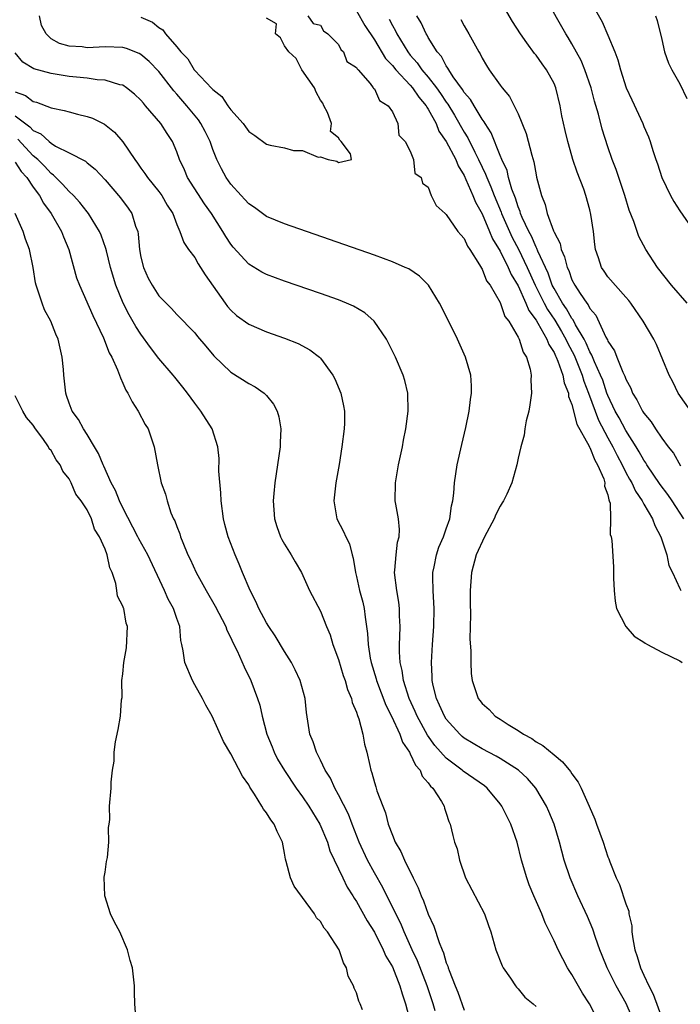
# Model space of a CAD drawing. Units: inches. Extents: x 2613000 to 2616000, y 1515000 to 1518000.
# Drawn here: x 2614281 to 2614355, y 1515131 to 1515241 of the extents above; entities that cross this region are included whole.
import ezdxf

# ---------------------------------------------------------------- set-up
doc = ezdxf.new("R2010")
doc.units = ezdxf.units.IN
doc.header["$MEASUREMENT"] = 0
doc.layers.add('LD26131515_2ft', color=102, linetype='Continuous')

msp = doc.modelspace()

# ---------------------------------------------------------------- linework, layer by layer
at = {"layer": 'LD26131515_2ft'}
for points, elevation in [([(2614356.22, 1515197), (2614354.83, 1515199), (2614354.25, 1515200.25), (2614353.84, 1515201), (2614352.42, 1515204.42), (2614352.12, 1515205), (2614350.92, 1515207), (2614349.57, 1515209), (2614349.32, 1515209.32), (2614349, 1515209.67), (2614347, 1515211.96), (2614346.57, 1515212.57), (2614346.29, 1515213), (2614345.96, 1515214.04), (2614345.62, 1515215), (2614345.54, 1515215.54), (2614345.38, 1515217), (2614345.11, 1515218.89), (2614345, 1515219.39), (2614344.55, 1515221), (2614344.31, 1515221.69), (2614343.58, 1515223.58), (2614343.11, 1515225), (2614343, 1515225.4), (2614342.55, 1515227), (2614342.25, 1515228.25), (2614341.89, 1515229.89), (2614341.69, 1515231), (2614341.2, 1515233), (2614341, 1515233.47), (2614340.17, 1515235), (2614339.68, 1515235.68), (2614339, 1515236.64), (2614338.83, 1515236.83), (2614337.99, 1515238.01), (2614337.26, 1515239), (2614336.39, 1515240.39), (2614334.85, 1515243)], 7944), ([(2614355.82, 1515209), (2614354.1, 1515211), (2614352.51, 1515213), (2614351.21, 1515215), (2614350.44, 1515216.45), (2614349.89, 1515218.11), (2614349.38, 1515219.38), (2614348.89, 1515221), (2614348.22, 1515223), (2614347.91, 1515223.91), (2614347.49, 1515225), (2614347, 1515226.42), (2614346.38, 1515228.38), (2614345.95, 1515230.05), (2614345.51, 1515231.51), (2614345.13, 1515233), (2614344.45, 1515235), (2614344.02, 1515236.02), (2614343, 1515237.88), (2614342.58, 1515238.58), (2614342.31, 1515239), (2614340.07, 1515243)], 7946), ([(2614345, 1515242.78), (2614346.35, 1515240.35), (2614347, 1515238.85), (2614347.77, 1515237), (2614348.12, 1515236.12), (2614348.41, 1515235), (2614349.04, 1515233), (2614349.65, 1515231.65), (2614350.88, 1515229), (2614351, 1515228.68), (2614351.53, 1515227.53), (2614351.71, 1515227), (2614352, 1515226), (2614352.34, 1515225), (2614352.52, 1515224.52), (2614353.01, 1515223), (2614353.99, 1515221), (2614354.35, 1515220.35), (2614355, 1515219.31), (2614356.62, 1515217)], 7948), ([(2614349.64, 1515129.64), (2614349.02, 1515131.02), (2614347.91, 1515133), (2614346.92, 1515135), (2614346.38, 1515136.38), (2614346.11, 1515137), (2614345.62, 1515138.38), (2614345.31, 1515139.31), (2614344.72, 1515140.72), (2614343.67, 1515143), (2614342.81, 1515145), (2614342.12, 1515147), (2614341.6, 1515149), (2614341.02, 1515151), (2614340.42, 1515152.42), (2614340.16, 1515153), (2614338.97, 1515155), (2614338.06, 1515156.06), (2614337.05, 1515157), (2614335, 1515158.3), (2614334.56, 1515158.56), (2614333, 1515159.39), (2614331, 1515160.58), (2614330.77, 1515160.77), (2614330.52, 1515161), (2614329, 1515162.67), (2614328.79, 1515163), (2614328.26, 1515164.26), (2614327.9, 1515165), (2614327.55, 1515166.45), (2614327.45, 1515167), (2614327.45, 1515167.44), (2614327.37, 1515169), (2614327.47, 1515171), (2614327.6, 1515173), (2614327.64, 1515175), (2614327.63, 1515175.63), (2614327.54, 1515177), (2614327.49, 1515178.51), (2614327.5, 1515179), (2614327.64, 1515179.64), (2614327.91, 1515181), (2614328.18, 1515181.82), (2614328.7, 1515183), (2614329, 1515183.89), (2614329.4, 1515185), (2614329.57, 1515186.43), (2614329.74, 1515187), (2614329.85, 1515187.85), (2614329.91, 1515189), (2614330.22, 1515191), (2614330.72, 1515193.28), (2614331.17, 1515195.17), (2614331.56, 1515197), (2614331.71, 1515198.29), (2614331.82, 1515199), (2614331.82, 1515199.82), (2614331.74, 1515201), (2614331.15, 1515203), (2614330.24, 1515205), (2614328.52, 1515208.51), (2614328.26, 1515209), (2614327.02, 1515211.02), (2614326.02, 1515212.02), (2614324.82, 1515212.82), (2614324.44, 1515213), (2614323, 1515213.62), (2614321, 1515214.35), (2614311, 1515217.83), (2614309, 1515218.66), (2614307.65, 1515219.65), (2614307, 1515220.09), (2614306.57, 1515220.57), (2614306.16, 1515221), (2614305, 1515222.27), (2614304.48, 1515223), (2614303.96, 1515223.96), (2614303.46, 1515225), (2614303, 1515226.14), (2614302.7, 1515227), (2614302.14, 1515228.14), (2614301.69, 1515229), (2614301.41, 1515229.41), (2614300.13, 1515231), (2614299, 1515232.28), (2614298.65, 1515232.65), (2614297, 1515234.79), (2614295.93, 1515235.93), (2614295, 1515236.71), (2614294.81, 1515236.81), (2614293.38, 1515237.38), (2614293, 1515237.47), (2614291, 1515237.54), (2614289, 1515237.46), (2614288.46, 1515237.54), (2614287, 1515237.63), (2614285.92, 1515237.92), (2614285, 1515238.44), (2614284.43, 1515239), (2614283.94, 1515239.94), (2614283.72, 1515241)], 7932), ([(2614295, 1515240.87), (2614296.3, 1515240.3), (2614297, 1515239.7), (2614297.45, 1515239.45), (2614297.73, 1515239), (2614299, 1515237.54), (2614299.43, 1515237), (2614300.21, 1515236.21), (2614300.92, 1515235), (2614301, 1515234.91), (2614302.91, 1515232.91), (2614303, 1515232.8), (2614304.02, 1515232.02), (2614304.68, 1515231), (2614305, 1515230.55), (2614306.38, 1515229), (2614306.65, 1515228.65), (2614307, 1515228.13), (2614307.7, 1515227.7), (2614309, 1515226.72), (2614309.4, 1515226.6), (2614311, 1515226.29), (2614312, 1515226), (2614313, 1515226), (2614314.72, 1515225.28), (2614315, 1515225.32), (2614315.86, 1515225), (2614316.82, 1515224.82), (2614317, 1515224.69), (2614318.44, 1515225), (2614318.35, 1515225.65), (2614317.31, 1515227), (2614317.15, 1515227.15), (2614317, 1515227.42), (2614316.12, 1515228.12), (2614316.23, 1515229), (2614315.76, 1515230.24), (2614315.38, 1515231), (2614315.27, 1515231.27), (2614315, 1515231.6), (2614314.52, 1515232.52), (2614314.33, 1515233), (2614312.92, 1515235), (2614312.27, 1515236.27), (2614311.47, 1515237), (2614311, 1515237.67), (2614310.54, 1515238.54), (2614309.99, 1515239), (2614310.11, 1515240.11), (2614309, 1515240.73)], 7934), ([(2614313.59, 1515241), (2614314.17, 1515240.17), (2614315, 1515239.96), (2614315.34, 1515239.34), (2614315.81, 1515239), (2614317, 1515237.81), (2614317.27, 1515237.27), (2614317.57, 1515237), (2614317.92, 1515235.92), (2614319, 1515235.27), (2614319.09, 1515235.09), (2614319.18, 1515235), (2614320.53, 1515233.47), (2614320.88, 1515233), (2614320.9, 1515232.9), (2614321, 1515232.87), (2614321.57, 1515231.57), (2614322.55, 1515231), (2614323, 1515230.3), (2614323.62, 1515229), (2614323.73, 1515227.73), (2614324.43, 1515227), (2614325, 1515225.94), (2614325.35, 1515225), (2614325.49, 1515223.49), (2614326.19, 1515223), (2614326.37, 1515222.37), (2614327, 1515221.92), (2614327.32, 1515221), (2614327.87, 1515219.87), (2614328.87, 1515219), (2614329, 1515218.9), (2614330.3, 1515217), (2614330.61, 1515216.61), (2614331, 1515216.2), (2614331.37, 1515215.37), (2614331.63, 1515215), (2614332.71, 1515213.29), (2614332.91, 1515212.91), (2614333, 1515212.78), (2614333.5, 1515211.5), (2614333.88, 1515211), (2614335, 1515209.09), (2614335.54, 1515207.54), (2614335.96, 1515207), (2614337, 1515205.24), (2614337.12, 1515205), (2614337.56, 1515203.56), (2614337.94, 1515203), (2614338.35, 1515201.65), (2614338.46, 1515201), (2614338.43, 1515200.43), (2614338.5, 1515199), (2614338.32, 1515197.68), (2614338.18, 1515197), (2614337.91, 1515195.91), (2614337.74, 1515195), (2614337.68, 1515194.32), (2614337.31, 1515193), (2614337, 1515191.74), (2614336.85, 1515191), (2614336.29, 1515189), (2614335.74, 1515187.74), (2614335.38, 1515187), (2614335.22, 1515186.78), (2614335, 1515186.4), (2614334.51, 1515185.49), (2614334.33, 1515185), (2614333.25, 1515183), (2614332.33, 1515181), (2614331.81, 1515179), (2614331.68, 1515177), (2614331.66, 1515175.66), (2614331.7, 1515174.3), (2614331.63, 1515171.63), (2614331.74, 1515170.26), (2614331.72, 1515169), (2614331.78, 1515167.78), (2614331.9, 1515167), (2614332.55, 1515165), (2614332.75, 1515164.75), (2614333, 1515164.43), (2614333.77, 1515163.77), (2614334.46, 1515163), (2614335, 1515162.68), (2614335.91, 1515162.09), (2614337, 1515161.43), (2614337.59, 1515161), (2614338.52, 1515160.52), (2614339, 1515160.17), (2614339.75, 1515159.75), (2614341, 1515158.7), (2614341.95, 1515157.95), (2614342.85, 1515156.85), (2614343, 1515156.61), (2614343.68, 1515155.68), (2614344.01, 1515155), (2614344.92, 1515153), (2614345.54, 1515151.54), (2614345.74, 1515151), (2614346.46, 1515149), (2614347, 1515147.36), (2614347.12, 1515147.12), (2614347.22, 1515146.78), (2614347.93, 1515145), (2614348.29, 1515144.29), (2614349, 1515142.12), (2614349.32, 1515141.32), (2614349.34, 1515141), (2614349.66, 1515139.66), (2614349.68, 1515139), (2614349.78, 1515138.22), (2614350.01, 1515137), (2614350.26, 1515136.26), (2614350.62, 1515135), (2614351, 1515134.16), (2614351.55, 1515133), (2614352.05, 1515132.05), (2614353, 1515129.44)], 7934), ([(2614319, 1515241.56), (2614319.94, 1515239.94), (2614321, 1515238.33), (2614322.25, 1515236.25), (2614323, 1515235.47), (2614323.37, 1515235), (2614325, 1515233.28), (2614325.24, 1515233), (2614325.94, 1515231.94), (2614326.76, 1515231), (2614326.83, 1515230.83), (2614327, 1515230.61), (2614327.86, 1515229), (2614328.18, 1515228.18), (2614329, 1515227.01), (2614330.06, 1515225), (2614330.32, 1515224.32), (2614331, 1515223.23), (2614331.2, 1515222.8), (2614331.96, 1515221), (2614332.25, 1515220.25), (2614333, 1515218.96), (2614333.83, 1515217), (2614334.16, 1515216.16), (2614335, 1515214.81), (2614335.9, 1515213), (2614336.22, 1515212.22), (2614337, 1515210.93), (2614337.87, 1515209), (2614338.19, 1515208.19), (2614339, 1515207.13), (2614339.2, 1515206.8), (2614340.2, 1515205), (2614340.41, 1515204.41), (2614341, 1515203.53), (2614341.16, 1515203.16), (2614341.25, 1515203), (2614341.44, 1515202.56), (2614341.98, 1515201), (2614342.12, 1515200.12), (2614342.61, 1515199), (2614342.63, 1515198.63), (2614343, 1515197.73), (2614343.53, 1515195.53), (2614344.92, 1515193.08), (2614344.97, 1515192.97), (2614345, 1515192.93), (2614345.54, 1515191.54), (2614345.86, 1515191), (2614346.54, 1515189.46), (2614346.66, 1515189), (2614346.62, 1515188.62), (2614347, 1515187.65), (2614347.1, 1515187.1), (2614347.16, 1515187), (2614347.26, 1515186.74), (2614347.3, 1515185), (2614347.26, 1515183.26), (2614347.37, 1515183), (2614347.43, 1515182.57), (2614347.63, 1515179.63), (2614347.63, 1515178.37), (2614347.69, 1515177), (2614347.82, 1515175.82), (2614347.97, 1515175), (2614348.99, 1515172.99), (2614349.91, 1515171.91), (2614351, 1515171.27), (2614351.15, 1515171.15), (2614351.42, 1515171), (2614353, 1515170.15), (2614355, 1515169.17), (2614355.28, 1515169)], 7936), ([(2614322.63, 1515240.63), (2614323, 1515239.92), (2614323.34, 1515239.34), (2614323.5, 1515239), (2614324.71, 1515237), (2614325, 1515236.63), (2614325.77, 1515235.77), (2614326.29, 1515235), (2614327, 1515234.18), (2614327.91, 1515233), (2614328.36, 1515232.36), (2614329, 1515231.41), (2614329.18, 1515231.18), (2614329.93, 1515229.93), (2614331, 1515228.04), (2614331.41, 1515227.41), (2614332.17, 1515225.83), (2614332.61, 1515225), (2614333, 1515224.16), (2614333.39, 1515223.39), (2614333.52, 1515223), (2614333.98, 1515221.98), (2614334.35, 1515221), (2614335.13, 1515219.13), (2614335.17, 1515219), (2614336.03, 1515217), (2614336.33, 1515216.33), (2614337.03, 1515215.03), (2614338.02, 1515213), (2614338.91, 1515211), (2614339.92, 1515209), (2614340.29, 1515208.29), (2614341.1, 1515207.1), (2614341.85, 1515205.85), (2614342.32, 1515205), (2614342.53, 1515204.53), (2614343.23, 1515203.23), (2614344.15, 1515201), (2614344.34, 1515200.34), (2614344.86, 1515199), (2614345.57, 1515197), (2614345.97, 1515195.97), (2614347, 1515194.02), (2614347.56, 1515193), (2614348.03, 1515192.03), (2614348.58, 1515191), (2614349, 1515190.15), (2614349.4, 1515189.4), (2614349.65, 1515189), (2614350.06, 1515188.06), (2614350.8, 1515187), (2614351, 1515186.63), (2614351.97, 1515185), (2614352.24, 1515184.24), (2614352.91, 1515183), (2614353.55, 1515181), (2614353.79, 1515179.79), (2614354.18, 1515179), (2614355, 1515177.25), (2614355.13, 1515177)], 7938), ([(2614355.47, 1515185), (2614354.16, 1515187), (2614353.69, 1515187.69), (2614352.83, 1515188.83), (2614351.34, 1515191), (2614351.21, 1515191.22), (2614351, 1515191.51), (2614350.47, 1515192.47), (2614350.15, 1515193), (2614349, 1515194.82), (2614348.24, 1515196.24), (2614347.81, 1515197), (2614347, 1515198.71), (2614346.89, 1515199), (2614346.42, 1515200.42), (2614346.19, 1515201), (2614345.51, 1515202.49), (2614345.22, 1515203.22), (2614345, 1515203.58), (2614344.57, 1515204.57), (2614344.35, 1515205), (2614343.41, 1515206.59), (2614343.14, 1515207.14), (2614343, 1515207.3), (2614342.39, 1515208.39), (2614341.96, 1515209), (2614341, 1515210.63), (2614340.81, 1515211), (2614340.34, 1515212.34), (2614339.2, 1515214.8), (2614339.1, 1515215.1), (2614339, 1515215.25), (2614338.48, 1515216.48), (2614338.18, 1515217), (2614337.45, 1515218.55), (2614337.27, 1515219), (2614337.22, 1515219.22), (2614337, 1515219.72), (2614336.7, 1515220.7), (2614336.31, 1515221.69), (2614335.95, 1515223), (2614335.78, 1515223.78), (2614335.2, 1515225), (2614335, 1515225.47), (2614333.99, 1515227.99), (2614333.32, 1515229), (2614333.22, 1515229.22), (2614333, 1515229.49), (2614332.1, 1515231), (2614331.7, 1515231.7), (2614331, 1515232.47), (2614330.81, 1515232.81), (2614329.78, 1515234.22), (2614329.28, 1515235), (2614329.19, 1515235.19), (2614329, 1515235.44), (2614328.47, 1515236.47), (2614327.99, 1515237), (2614327, 1515238.6), (2614326.86, 1515238.86), (2614326.77, 1515239), (2614326.21, 1515240.21), (2614325.74, 1515241)], 7940), ([(2614330.61, 1515240.61), (2614331, 1515239.9), (2614331.53, 1515239), (2614332.62, 1515237), (2614332.77, 1515236.77), (2614333, 1515236.28), (2614333.48, 1515235.48), (2614333.79, 1515235), (2614335, 1515233.29), (2614335.22, 1515233), (2614336.04, 1515232.04), (2614336.57, 1515231), (2614337, 1515230.09), (2614337.91, 1515227.91), (2614338.52, 1515225.48), (2614338.75, 1515224.75), (2614339, 1515223.31), (2614339.06, 1515223.06), (2614339.59, 1515221), (2614340.01, 1515220.01), (2614340.25, 1515219), (2614340.94, 1515217.06), (2614341, 1515216.92), (2614341.67, 1515215.67), (2614341.79, 1515215), (2614342.18, 1515214.18), (2614342.46, 1515213), (2614342.64, 1515212.64), (2614343, 1515211.62), (2614343.32, 1515211), (2614343.9, 1515210.1), (2614344.66, 1515209), (2614344.82, 1515208.82), (2614345, 1515208.43), (2614345.66, 1515207.66), (2614346.78, 1515205.22), (2614346.94, 1515204.94), (2614347, 1515204.79), (2614347.72, 1515203.72), (2614347.99, 1515203), (2614348.66, 1515201.34), (2614348.89, 1515200.89), (2614349, 1515200.53), (2614349.54, 1515199.54), (2614349.74, 1515199), (2614350.24, 1515198.24), (2614350.85, 1515197), (2614351, 1515196.76), (2614351.81, 1515195.81), (2614352.31, 1515195), (2614353, 1515193.96), (2614353.73, 1515193), (2614354.31, 1515192.31), (2614355.1, 1515190.9)], 7942), ([(2614352.31, 1515241), (2614352.47, 1515240.47), (2614353, 1515238.37), (2614353.32, 1515237), (2614353.74, 1515235.74), (2614354.12, 1515235), (2614355, 1515233.45), (2614355.81, 1515231.81)], 7950), ([(2614345.97, 1515129), (2614344.96, 1515131), (2614344.18, 1515132.18), (2614343, 1515134.24), (2614342.69, 1515134.69), (2614342.51, 1515135), (2614341.98, 1515135.98), (2614341.46, 1515137), (2614341, 1515137.99), (2614340.02, 1515140.02), (2614339.63, 1515141), (2614338.76, 1515143), (2614338.24, 1515144.24), (2614337.96, 1515145), (2614337.38, 1515147), (2614336.88, 1515149), (2614336.18, 1515151), (2614335.2, 1515153), (2614335, 1515153.27), (2614333.55, 1515155), (2614333.25, 1515155.25), (2614330.89, 1515156.89), (2614330.77, 1515157), (2614329, 1515158.33), (2614327.74, 1515159.74), (2614326.92, 1515160.92), (2614325.76, 1515163), (2614325.54, 1515163.54), (2614324.87, 1515165), (2614324.23, 1515167), (2614324.1, 1515168.1), (2614323.88, 1515169), (2614323.8, 1515170.2), (2614323.81, 1515171), (2614323.85, 1515171.85), (2614323.86, 1515173), (2614323.8, 1515174.2), (2614323.79, 1515175), (2614323.71, 1515175.71), (2614323.48, 1515177), (2614323.24, 1515179), (2614323.28, 1515179.28), (2614323.42, 1515181), (2614323.59, 1515182.41), (2614323.76, 1515183), (2614323.81, 1515183.81), (2614323.69, 1515185), (2614323.38, 1515186.62), (2614323.33, 1515187), (2614323.34, 1515189), (2614323.7, 1515191), (2614324.13, 1515193), (2614324.25, 1515193.75), (2614324.5, 1515195), (2614324.76, 1515197), (2614324.72, 1515199), (2614324.39, 1515200.39), (2614324.21, 1515201), (2614323.34, 1515203), (2614322.57, 1515204.57), (2614322.33, 1515205), (2614320.98, 1515207), (2614319.93, 1515207.93), (2614318.67, 1515208.67), (2614317.9, 1515209), (2614317, 1515209.37), (2614315, 1515210.08), (2614311, 1515211.47), (2614309, 1515212.22), (2614308.48, 1515212.48), (2614307, 1515213.35), (2614305.26, 1515215.26), (2614305, 1515215.58), (2614304.45, 1515216.45), (2614304.13, 1515217), (2614302.85, 1515219), (2614302.09, 1515220.09), (2614300.2, 1515223), (2614299.84, 1515223.84), (2614299.31, 1515225), (2614299, 1515225.87), (2614298.51, 1515227), (2614297.91, 1515227.91), (2614297.23, 1515229), (2614295.52, 1515231), (2614295.27, 1515231.27), (2614295, 1515231.61), (2614294.28, 1515232.28), (2614293.4, 1515233), (2614293, 1515233.28), (2614292.66, 1515233.34), (2614291, 1515233.86), (2614290.11, 1515233.89), (2614289, 1515234.06), (2614287.84, 1515234.16), (2614287, 1515234.27), (2614285, 1515234.59), (2614283.09, 1515235.09), (2614281.85, 1515235.85), (2614281, 1515236.87)], 7930), ([(2614281, 1515232.56), (2614282.13, 1515232.13), (2614283, 1515231.46), (2614283.38, 1515231.38), (2614285, 1515230.78), (2614286.47, 1515230.47), (2614287, 1515230.3), (2614287.95, 1515230.05), (2614289, 1515229.81), (2614289.61, 1515229.61), (2614290.96, 1515228.96), (2614292.07, 1515228.07), (2614293, 1515226.97), (2614294.32, 1515225), (2614294.61, 1515224.61), (2614295, 1515224.05), (2614295.45, 1515223.45), (2614295.72, 1515223), (2614297, 1515221.44), (2614297.32, 1515221), (2614297.94, 1515219.94), (2614298.55, 1515219), (2614299, 1515217.77), (2614299.34, 1515217), (2614299.76, 1515215.76), (2614300.3, 1515215), (2614301, 1515214.08), (2614301.39, 1515213.39), (2614302.17, 1515212.17), (2614304.38, 1515209), (2614304.64, 1515208.64), (2614305, 1515208.22), (2614305.65, 1515207.65), (2614307, 1515206.66), (2614309, 1515205.82), (2614311, 1515205.11), (2614312.51, 1515204.51), (2614313.82, 1515203.82), (2614314.88, 1515203), (2614315, 1515202.88), (2614316.37, 1515201), (2614316.59, 1515200.59), (2614317.25, 1515199), (2614317.57, 1515197.57), (2614317.66, 1515197), (2614317.66, 1515195.66), (2614317.63, 1515195), (2614317.38, 1515193), (2614317.06, 1515191.06), (2614316.7, 1515189), (2614316.48, 1515187), (2614316.82, 1515185), (2614317.57, 1515183.57), (2614317.8, 1515183), (2614318.21, 1515182.21), (2614318.51, 1515181), (2614318.63, 1515180.63), (2614318.89, 1515179), (2614319, 1515178.56), (2614319.35, 1515177), (2614319.7, 1515175.7), (2614319.85, 1515175), (2614319.96, 1515174.04), (2614320.13, 1515173), (2614320.23, 1515172.23), (2614320.29, 1515171), (2614320.53, 1515169.47), (2614320.63, 1515169), (2614321.19, 1515167.19), (2614321.23, 1515167), (2614322.26, 1515164.26), (2614322.91, 1515163), (2614323.83, 1515161), (2614324.13, 1515160.13), (2614324.91, 1515159), (2614325, 1515158.83), (2614325.57, 1515157.57), (2614326.08, 1515157), (2614326.33, 1515156.33), (2614327, 1515155.59), (2614327.23, 1515155.23), (2614327.5, 1515155), (2614328.49, 1515153.51), (2614328.76, 1515153), (2614328.79, 1515152.79), (2614329, 1515152.21), (2614329.27, 1515151.27), (2614329.44, 1515151), (2614329.73, 1515149.73), (2614329.93, 1515149), (2614330.23, 1515148.23), (2614330.49, 1515147), (2614331.15, 1515145), (2614333.25, 1515141), (2614333.7, 1515139.7), (2614333.97, 1515139), (2614334.53, 1515137), (2614335.22, 1515135.22), (2614335.35, 1515135), (2614336.16, 1515133.84), (2614336.71, 1515133), (2614336.83, 1515132.83), (2614337, 1515132.65), (2614337.74, 1515131.74), (2614338.69, 1515131), (2614339, 1515130.7)], 7928), ([(2614281, 1515229.89), (2614282.63, 1515228.63), (2614283, 1515228.22), (2614283.85, 1515227.85), (2614284.77, 1515227), (2614285, 1515226.81), (2614285.49, 1515226.51), (2614287, 1515225.75), (2614288.81, 1515224.81), (2614289, 1515224.63), (2614289.92, 1515223.92), (2614291, 1515222.76), (2614292.73, 1515220.73), (2614293.59, 1515219.59), (2614294, 1515219), (2614294.41, 1515217.59), (2614294.64, 1515217), (2614294.7, 1515216.7), (2614294.84, 1515215), (2614295, 1515214.15), (2614295.28, 1515213), (2614295.81, 1515211.81), (2614296.25, 1515211), (2614297, 1515209.83), (2614297.8, 1515209), (2614298.41, 1515208.41), (2614299, 1515207.74), (2614301, 1515205.7), (2614301.31, 1515205.31), (2614302.21, 1515204.21), (2614303.13, 1515203.13), (2614305, 1515201.31), (2614307, 1515200.07), (2614307.71, 1515199.71), (2614308.72, 1515199), (2614309, 1515198.71), (2614309.77, 1515197.77), (2614310.16, 1515197), (2614310.35, 1515196.35), (2614310.57, 1515195), (2614310.5, 1515193.5), (2614310.49, 1515193), (2614310.22, 1515191), (2614309.92, 1515189), (2614309.81, 1515187.81), (2614309.72, 1515187), (2614309.86, 1515185), (2614310.14, 1515184.14), (2614310.55, 1515183), (2614310.7, 1515182.7), (2614311, 1515182.16), (2614311.74, 1515181), (2614312.19, 1515180.19), (2614312.88, 1515179), (2614313.78, 1515177), (2614315, 1515174.71), (2614315.68, 1515173), (2614316.08, 1515172.08), (2614316.38, 1515171), (2614317, 1515169.33), (2614317.53, 1515167.53), (2614317.73, 1515167), (2614318, 1515166), (2614318.45, 1515165), (2614318.54, 1515164.54), (2614319, 1515163.48), (2614319.11, 1515163.11), (2614319.27, 1515162.73), (2614319.72, 1515161), (2614319.9, 1515159.9), (2614320.17, 1515159), (2614320.48, 1515157.52), (2614320.6, 1515157), (2614320.72, 1515156.72), (2614321, 1515155.65), (2614321.16, 1515155.16), (2614321.28, 1515154.72), (2614321.93, 1515153), (2614322.24, 1515152.24), (2614322.53, 1515151), (2614323, 1515149.75), (2614323.31, 1515149), (2614323.93, 1515147.93), (2614324.34, 1515147), (2614325.32, 1515145), (2614325.89, 1515143.89), (2614326.21, 1515143), (2614326.47, 1515142.47), (2614327, 1515140.98), (2614327.63, 1515139.63), (2614328.2, 1515137.8), (2614328.53, 1515137), (2614328.68, 1515136.68), (2614329, 1515135.56), (2614329.17, 1515135.17), (2614329.21, 1515135), (2614329.32, 1515134.68), (2614329.99, 1515133), (2614330.3, 1515132.3), (2614331, 1515130.29)], 7926), ([(2614327.78, 1515130.22), (2614327.54, 1515131), (2614326.87, 1515133), (2614325.79, 1515135.79), (2614325.21, 1515137), (2614324.31, 1515139), (2614323.93, 1515139.93), (2614322.38, 1515143), (2614321.93, 1515143.93), (2614321, 1515145.58), (2614320.24, 1515147), (2614319.32, 1515149), (2614318.52, 1515151), (2614318.1, 1515152.1), (2614317, 1515154.27), (2614316.6, 1515155), (2614316.1, 1515156.1), (2614315.52, 1515157), (2614315, 1515158.11), (2614314.54, 1515159), (2614314.17, 1515160.17), (2614313.81, 1515161), (2614313.43, 1515163.43), (2614313.29, 1515165), (2614312.75, 1515167), (2614312.19, 1515168.19), (2614311.75, 1515169), (2614311, 1515170.21), (2614309.95, 1515171.95), (2614309.25, 1515173), (2614309, 1515173.4), (2614308.13, 1515175), (2614307.79, 1515175.79), (2614307.16, 1515177), (2614306.31, 1515179), (2614305.94, 1515179.94), (2614305.48, 1515181), (2614304.73, 1515183), (2614304.36, 1515184.36), (2614304.2, 1515185), (2614303.93, 1515187), (2614303.9, 1515187.9), (2614303.69, 1515190.31), (2614303.7, 1515191.7), (2614303.55, 1515193), (2614302.94, 1515195), (2614301.69, 1515197), (2614301, 1515197.86), (2614300.18, 1515199), (2614299.66, 1515199.66), (2614298.76, 1515200.76), (2614298.58, 1515201), (2614297, 1515202.84), (2614296.06, 1515204.06), (2614295, 1515205.55), (2614294.43, 1515206.43), (2614293.7, 1515207.7), (2614293.03, 1515209), (2614292.22, 1515211), (2614291.63, 1515213), (2614291.15, 1515214.85), (2614291.1, 1515215.1), (2614290.58, 1515216.58), (2614290.39, 1515217), (2614289.16, 1515219), (2614289, 1515219.18), (2614288.21, 1515220.21), (2614287.49, 1515221), (2614287, 1515221.46), (2614286.28, 1515222.28), (2614285.27, 1515223.27), (2614285, 1515223.45), (2614284.25, 1515224.25), (2614283.52, 1515225), (2614283, 1515225.43), (2614281.29, 1515227.29)], 7924), ([(2614281, 1515224.71), (2614281.67, 1515223.67), (2614282.28, 1515223), (2614283, 1515221.91), (2614283.69, 1515221), (2614284.15, 1515220.15), (2614285, 1515219), (2614286.15, 1515217), (2614286.38, 1515216.38), (2614286.96, 1515215), (2614287.84, 1515211.84), (2614288.15, 1515211), (2614289.65, 1515207.65), (2614290.85, 1515205.15), (2614291.48, 1515203.48), (2614291.77, 1515203), (2614292.41, 1515201.59), (2614292.62, 1515201), (2614292.71, 1515200.71), (2614293, 1515200.11), (2614293.32, 1515199.32), (2614293.55, 1515199), (2614294.01, 1515198.01), (2614294.7, 1515197), (2614295.48, 1515195.48), (2614295.79, 1515195), (2614296.49, 1515193), (2614296.86, 1515191), (2614297.26, 1515189), (2614297.74, 1515187.74), (2614297.91, 1515187), (2614298.34, 1515185.66), (2614298.64, 1515185), (2614298.78, 1515184.78), (2614299, 1515184.13), (2614299.32, 1515183.32), (2614299.4, 1515183), (2614299.65, 1515182.35), (2614300.24, 1515181), (2614300.49, 1515180.49), (2614301.16, 1515179), (2614302.26, 1515177), (2614303.28, 1515175.28), (2614304.44, 1515173), (2614304.58, 1515172.58), (2614305, 1515171.76), (2614305.23, 1515171.23), (2614305.72, 1515170.28), (2614306.5, 1515168.5), (2614307.23, 1515167), (2614307.97, 1515165), (2614308.23, 1515164.23), (2614308.49, 1515163), (2614309.02, 1515161), (2614309.6, 1515159.6), (2614309.82, 1515159), (2614310.22, 1515158.22), (2614310.97, 1515156.97), (2614312.3, 1515155), (2614313, 1515154.05), (2614313.71, 1515153), (2614314.92, 1515151), (2614315.76, 1515149), (2614316.03, 1515148.03), (2614317.47, 1515145), (2614317.97, 1515143.97), (2614318.6, 1515143), (2614318.74, 1515142.74), (2614319, 1515142.38), (2614320.21, 1515140.21), (2614321, 1515138.98), (2614321.99, 1515137), (2614322.29, 1515136.29), (2614323, 1515135.09), (2614323.85, 1515133), (2614324.09, 1515132.09), (2614324.48, 1515131), (2614325, 1515129.03)], 7922), ([(2614319.69, 1515130.31), (2614319.41, 1515131), (2614319.27, 1515131.27), (2614319, 1515132.22), (2614318.73, 1515132.73), (2614318.67, 1515133), (2614318.08, 1515134.08), (2614317.89, 1515135), (2614317.55, 1515135.55), (2614317.08, 1515137), (2614315.78, 1515139), (2614315.42, 1515139.42), (2614315, 1515140.14), (2614314.56, 1515140.56), (2614314.33, 1515141), (2614312.07, 1515144.07), (2614311.65, 1515145), (2614311.18, 1515146.82), (2614311.09, 1515147.09), (2614311, 1515147.76), (2614310.78, 1515149), (2614310.17, 1515150.17), (2614309.85, 1515151), (2614309.46, 1515151.46), (2614309, 1515152.24), (2614308.66, 1515152.66), (2614308.48, 1515153), (2614307.65, 1515154.35), (2614307.12, 1515155.12), (2614307, 1515155.37), (2614306.32, 1515156.32), (2614305, 1515158.81), (2614304.18, 1515160.18), (2614302.95, 1515163), (2614302.24, 1515164.25), (2614301.87, 1515165), (2614301, 1515166.51), (2614300.74, 1515167), (2614299.89, 1515169), (2614299.72, 1515170.28), (2614299.57, 1515171), (2614299.46, 1515171.46), (2614299.33, 1515173), (2614299, 1515173.89), (2614298.63, 1515175), (2614298.05, 1515176.05), (2614297.63, 1515177), (2614295.76, 1515181), (2614294.76, 1515182.76), (2614294.66, 1515183), (2614293, 1515186.23), (2614292.63, 1515187), (2614292.16, 1515188.16), (2614291.7, 1515189), (2614290.86, 1515190.86), (2614290.78, 1515191), (2614290.28, 1515192.28), (2614289.82, 1515193), (2614289, 1515194.39), (2614288.6, 1515195), (2614288.06, 1515196.06), (2614287.33, 1515197), (2614287, 1515197.88), (2614286.73, 1515198.73), (2614286.62, 1515199), (2614286.4, 1515201), (2614286.36, 1515201.64), (2614286.22, 1515203), (2614285.99, 1515203.99), (2614285.79, 1515205), (2614285.54, 1515205.54), (2614284.98, 1515207), (2614284.27, 1515208.27), (2614283.99, 1515209), (2614283.53, 1515210.47), (2614283.33, 1515211), (2614283.27, 1515211.27), (2614282.99, 1515213), (2614282.58, 1515215), (2614282.14, 1515216.14), (2614281.88, 1515217), (2614281.01, 1515218.99)], 7920), ([(2614294.46, 1515129), (2614294.31, 1515131), (2614294.3, 1515132.3), (2614294.27, 1515133), (2614294.07, 1515135), (2614293.81, 1515135.81), (2614293.52, 1515137), (2614292.64, 1515139), (2614292.06, 1515140.06), (2614291.6, 1515141), (2614290.98, 1515143), (2614290.91, 1515145.09), (2614291, 1515145.63), (2614291.15, 1515146.85), (2614291.27, 1515147.27), (2614291.44, 1515149), (2614291.39, 1515150.61), (2614291.47, 1515151), (2614291.52, 1515151.52), (2614291.5, 1515153), (2614291.67, 1515155), (2614291.67, 1515155.67), (2614291.84, 1515157), (2614292.01, 1515157.99), (2614292.01, 1515159), (2614292.16, 1515160.16), (2614292.46, 1515161.54), (2614292.72, 1515163), (2614292.84, 1515164.84), (2614292.9, 1515165.1), (2614292.87, 1515167), (2614293, 1515167.73), (2614293.09, 1515169), (2614293.38, 1515170.62), (2614293.5, 1515173), (2614293.37, 1515173.37), (2614293.08, 1515175), (2614293.05, 1515175.05), (2614293, 1515175.26), (2614292.4, 1515176.4), (2614292.33, 1515177), (2614292.21, 1515177.79), (2614291.79, 1515179), (2614291.52, 1515179.52), (2614291.23, 1515181), (2614291, 1515181.63), (2614290.38, 1515183), (2614289.84, 1515183.84), (2614289.48, 1515185), (2614289, 1515185.98), (2614288.35, 1515187), (2614287.75, 1515187.75), (2614287.23, 1515189), (2614287, 1515189.43), (2614286.29, 1515190.29), (2614286.01, 1515191), (2614285.57, 1515191.57), (2614285, 1515192.59), (2614284.8, 1515192.8), (2614284.72, 1515193), (2614284.06, 1515193.94), (2614283.26, 1515195), (2614283, 1515195.41), (2614282.26, 1515196.26), (2614281.84, 1515197), (2614281, 1515198.69)], 7918)]:
    msp.add_lwpolyline(points, dxfattribs=dict(at, elevation=elevation))

doc.saveas('drawing.dxf')
